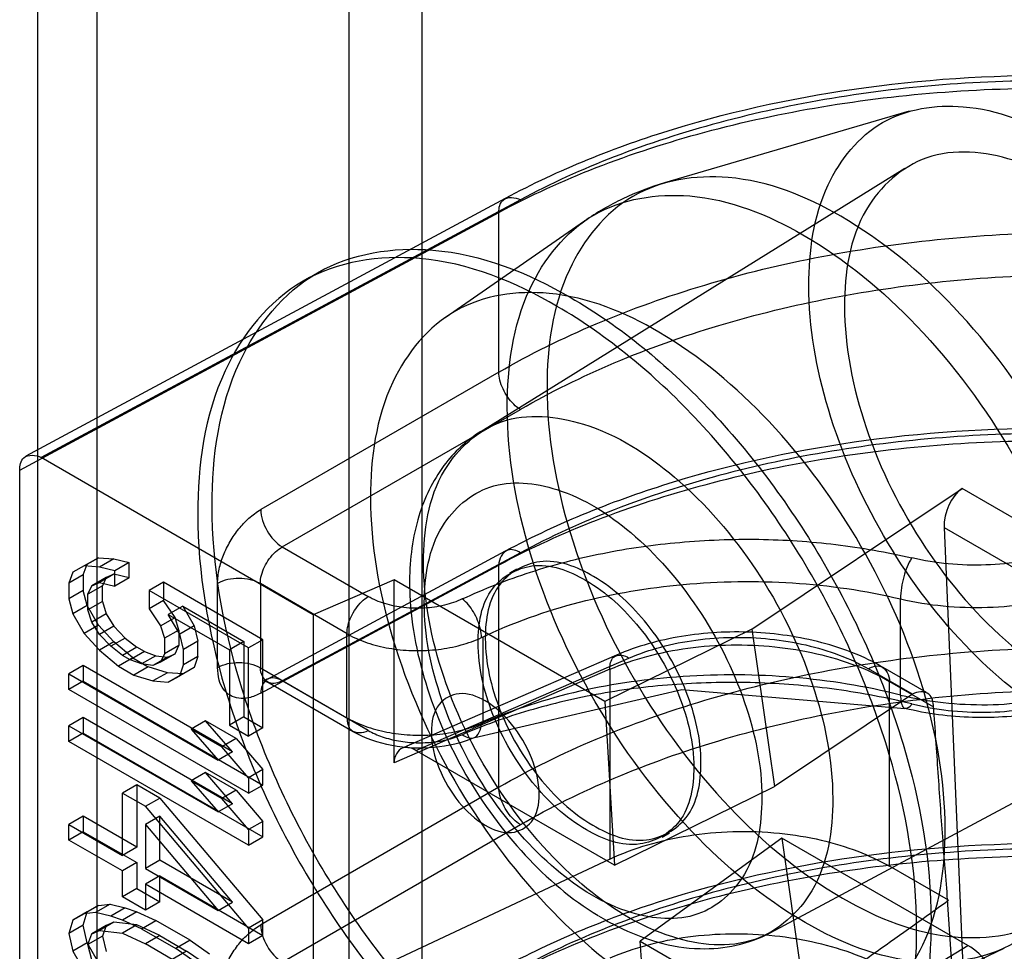
# Model space of a CAD drawing. Units: millimetres. Extents: x 104 to 806, y 189 to 1081.
# Drawn here: x 118 to 128, y 488 to 497 of the extents above; entities that cross this region are included whole.
import ezdxf

# ---------------------------------------------------------------- set-up
doc = ezdxf.new("R2010")
doc.units = ezdxf.units.MM
doc.header["$LTSCALE"] = 82.575141
doc.layers.get('0').update_dxf_attribs({"linetype": 'CONTINUOUS'})

msp = doc.modelspace()

# ---------------------------------------------------------------- linework, layer by layer
at = {"color": 7, "linetype": 'CONTINUOUS'}
for p, q in [((118.9633, 439.2597), (118.9633, 929.1612)), ((118.3775, 926.5484), (118.3775, 440.2396)), ((121.4431, 443.15), (121.4431, 899.036)), ((122.158, 898.4796), (122.158, 442.5936)), ((126.9493, 496.2096), (124.5431, 495.5056)), ((122.7378, 493.0614), (126.9094, 495.6516)), ((118.267, 492.8211), (122.9807, 495.3558)), ((123.1265, 495.3386), (118.4144, 492.8048)), ((118.2023, 492.6823), (122.9144, 495.2161)), ((122.9144, 493.6461), (122.9144, 495.2161)), ((122.3884, 494.1841), (123.7585, 495.1318)), ((120.9888, 494.5397), (121.1302, 494.6214)), ((122.9144, 493.646), (120.5727, 492.2941)), ((120.7848, 491.9267), (123.1265, 493.2787)), ((121.0901, 491.26), (118.4144, 492.8048)), ((118.2023, 483.3741), (118.2023, 492.6823)), ((125.4048, 491.1191), (127.4723, 492.5013)), ((129.4405, 491.365), (127.4723, 492.5013)), ((127.2935, 492.1191), (127.64, 484.0479)), ((127.2935, 492.1191), (129.2248, 491.0041)), ((120.639, 490.6277), (122.9807, 491.8869)), ((120.7848, 491.9267), (121.6299, 491.4388)), ((123.1265, 491.8697), (120.7848, 490.6105)), ((118.9778, 491.8212), (118.8364, 491.7395)), ((118.865, 491.7588), (118.9778, 491.8212)), ((118.9778, 491.8212), (119.1283, 491.8109)), ((119.1283, 491.8109), (118.9868, 491.7292)), ((119.1283, 491.8109), (119.2787, 491.775)), ((119.2787, 491.775), (119.1373, 491.6934)), ((119.2787, 491.622), (119.2787, 491.775)), ((118.7235, 491.6771), (118.6859, 491.5712)), ((118.865, 491.7588), (118.7235, 491.6771)), ((118.8364, 491.7395), (118.7235, 491.6771)), ((118.8274, 491.6529), (118.865, 491.7588)), ((118.9868, 491.7292), (118.8364, 491.7395)), ((119.1373, 491.6934), (118.9868, 491.7292)), ((119.1373, 491.5403), (119.1373, 491.6934)), ((120.5727, 490.4881), (122.9144, 491.7473)), ((122.9144, 489.5635), (122.9144, 491.7472)), ((123.0217, 491.672), (123.0924, 491.7128)), ((118.8274, 491.6529), (118.6859, 491.5712)), ((118.6859, 491.5712), (118.6859, 491.4181)), ((118.8274, 491.6529), (118.8274, 491.4998)), ((119.053, 491.6247), (118.9116, 491.543)), ((118.9116, 491.543), (118.9868, 491.5761)), ((119.1283, 491.6578), (118.9868, 491.5761)), ((118.9868, 491.5761), (119.1373, 491.5403)), ((119.053, 491.6247), (119.0154, 491.5443)), ((119.1283, 491.6578), (119.053, 491.6247)), ((119.2787, 491.622), (119.1283, 491.6578)), ((119.2787, 491.622), (119.1373, 491.5403)), ((119.6172, 491.5796), (119.4758, 491.498)), ((119.6172, 491.5796), (119.6172, 491.401)), ((120.5951, 491.015), (119.6172, 491.5796)), ((120.1485, 490.7414), (120.1485, 491.5678)), ((121.884, 491.6038), (121.0901, 491.26)), ((121.884, 489.8048), (121.884, 491.6038)), ((123.9582, 490.4064), (121.884, 491.6038)), ((118.8274, 491.4998), (118.6859, 491.4181)), ((118.865, 491.3505), (118.8274, 491.4998)), ((119.0154, 491.5443), (118.874, 491.4627)), ((118.874, 491.4627), (118.9116, 491.543)), ((119.0154, 491.3912), (119.0154, 491.5443)), ((119.4758, 491.498), (119.4758, 491.3194)), ((120.4537, 490.9334), (119.4758, 491.498)), ((120.5691, 491.5657), (120.5691, 490.7393)), ((121.4215, 491.0735), (120.5691, 491.5657)), ((118.6859, 491.4181), (118.7235, 491.2689)), ((118.874, 491.3096), (118.874, 491.4627)), ((119.0154, 491.3912), (118.874, 491.3096)), ((119.0154, 491.3912), (119.053, 491.2674)), ((119.6172, 491.401), (119.4758, 491.3194)), ((119.73, 491.2338), (119.6172, 491.401)), ((126.8658, 490.4709), (126.8658, 491.4162)), ((118.865, 491.3505), (118.7235, 491.2689)), ((118.9778, 491.1578), (118.865, 491.3505)), ((118.9116, 491.1858), (118.874, 491.3096)), ((119.4758, 491.3194), (119.5886, 491.1521)), ((119.8053, 491.3435), (119.6639, 491.2618)), ((119.8053, 491.3435), (119.9181, 491.1507)), ((119.8053, 491.3435), (120.4071, 490.996)), ((118.7235, 491.2689), (118.8364, 491.0761)), ((119.053, 491.2674), (118.9116, 491.1858)), ((118.9868, 491.0658), (118.9116, 491.1858)), ((119.053, 491.2674), (119.1283, 491.1475)), ((119.5886, 491.1521), (119.73, 491.2338)), ((119.7767, 491.0691), (119.6639, 491.2618)), ((119.6639, 491.2618), (120.2656, 490.9144)), ((119.7677, 491.11), (119.73, 491.2338)), ((121.0901, 491.26), (121.0901, 481.462)), ((118.9778, 491.1578), (118.8364, 491.0761)), ((119.1283, 490.9944), (118.9778, 491.1578)), ((119.1283, 491.1475), (118.9868, 491.0658)), ((119.1283, 491.1475), (119.2411, 491.0313)), ((119.5886, 491.1521), (119.6262, 491.0284)), ((119.7677, 491.11), (119.6262, 491.0284)), ((119.7677, 491.11), (119.7677, 490.9569)), ((119.9181, 491.1507), (119.7767, 491.0691)), ((119.9181, 491.1507), (119.9557, 491.0014)), ((125.4048, 491.1191), (123.9582, 490.4064)), ((125.4048, 491.1191), (125.6257, 489.5708)), ((118.8364, 491.0761), (118.9868, 490.9127)), ((119.0997, 490.9496), (118.9868, 491.0658)), ((119.1283, 490.9944), (118.9868, 490.9127)), ((119.2411, 491.0313), (119.0997, 490.9496)), ((119.3163, 490.8348), (119.1283, 490.9944)), ((119.2411, 491.0313), (119.3539, 490.9406)), ((119.6262, 491.0284), (119.6262, 490.8753)), ((119.8143, 490.9198), (119.7767, 491.0691)), ((119.9557, 491.0014), (119.8143, 490.9198)), ((119.9557, 490.8483), (119.9557, 491.0014)), ((120.4071, 490.996), (120.2656, 490.9144)), ((120.4071, 490.996), (120.4071, 490.2561)), ((120.5951, 491.015), (120.4537, 490.9334)), ((120.5951, 490.1475), (120.5951, 491.015)), ((121.4214, 490.2472), (121.4214, 491.0735)), ((122.7442, 491.0355), (122.756, 491.0411)), ((122.756, 491.0411), (122.7596, 491.0428)), ((122.7598, 490.1984), (122.7598, 491.0427)), ((118.9868, 490.9127), (119.1749, 490.7531)), ((119.2125, 490.859), (119.0997, 490.9496)), ((119.3539, 490.9406), (119.2125, 490.859)), ((119.4291, 490.8972), (119.2877, 490.8155)), ((119.4291, 490.8972), (119.3539, 490.9406)), ((119.4291, 490.8972), (119.542, 490.8576)), ((119.7677, 490.9569), (119.6262, 490.8753)), ((119.73, 490.8766), (119.7677, 490.9569)), ((119.8143, 490.7667), (119.8143, 490.9198)), ((120.2656, 490.9144), (120.2656, 490.1744)), ((120.4537, 490.0658), (120.4537, 490.9334)), ((119.3163, 490.8348), (119.1749, 490.7531)), ((119.2877, 490.8155), (119.2125, 490.859)), ((119.4006, 490.7759), (119.2877, 490.8155)), ((119.3163, 490.8348), (119.4668, 490.7479)), ((119.542, 490.8576), (119.4006, 490.7759)), ((119.6548, 490.8435), (119.5134, 490.7618)), ((119.5886, 490.7949), (119.5134, 490.7618)), ((119.542, 490.8576), (119.6548, 490.8435)), ((119.73, 490.8766), (119.5886, 490.7949)), ((119.6262, 490.8753), (119.5886, 490.7949)), ((119.6548, 490.8435), (119.73, 490.8766)), ((119.9557, 490.8483), (119.8143, 490.7667)), ((119.9557, 490.8483), (119.9181, 490.7425)), ((124.072, 490.8629), (121.9562, 489.9465)), ((122.0973, 489.9261), (124.195, 490.8346)), ((118.8274, 490.7598), (118.6859, 490.6782)), ((118.8274, 490.7598), (118.8274, 490.6067)), ((120.2942, 489.913), (118.8274, 490.7598)), ((119.1749, 490.7531), (119.3253, 490.6663)), ((119.4668, 490.7479), (119.3253, 490.6663)), ((119.5134, 490.7618), (119.4006, 490.7759)), ((119.6548, 490.6904), (119.4668, 490.7479)), ((119.7767, 490.6608), (119.8143, 490.7667)), ((119.9181, 490.7425), (119.7767, 490.6608)), ((119.9181, 490.7425), (119.8053, 490.68)), ((120.5691, 490.7393), (121.4214, 490.2472)), ((124.0066, 490.724), (121.884, 489.8047)), ((124.0066, 490.724), (124.0066, 488.8577)), ((126.9837, 490.4786), (126.5495, 490.7292)), ((127.1219, 490.496), (126.6958, 490.742)), ((118.6859, 490.5251), (118.6859, 490.6782)), ((118.6859, 490.6782), (120.1528, 489.8313)), ((118.8274, 490.6067), (118.6859, 490.5251)), ((118.8274, 490.6067), (120.5951, 489.5861)), ((119.3253, 490.6663), (119.5134, 490.6087)), ((119.6548, 490.6904), (119.5134, 490.6087)), ((119.5134, 490.6087), (119.6639, 490.5984)), ((119.8053, 490.68), (119.6548, 490.6904)), ((119.8053, 490.68), (119.6639, 490.5984)), ((119.6639, 490.5984), (119.7767, 490.6608)), ((121.4836, 490.1099), (120.6334, 490.6007)), ((121.6299, 490.1226), (120.7848, 490.6105)), ((126.7579, 488.7866), (126.7579, 490.6047)), ((126.7579, 490.6047), (127.191, 490.3546)), ((120.4537, 489.5045), (118.6859, 490.5251)), ((123.9582, 490.4064), (124.0541, 488.7964)), ((125.583, 488.1333), (129.912, 490.4509)), ((126.9837, 490.4786), (125.6257, 489.5708)), ((118.8274, 490.2495), (118.6859, 490.1679)), ((118.8274, 490.2495), (118.8274, 490.0964)), ((120.2942, 489.4026), (118.8274, 490.2495)), ((120.0309, 490.2181), (119.8895, 490.1364)), ((120.2942, 489.913), (120.0309, 490.2181)), ((120.3318, 490.0443), (120.0309, 490.2181)), ((120.4071, 490.2561), (120.2656, 490.1744)), ((120.4071, 490.2561), (120.5951, 490.1475)), ((118.6859, 490.0148), (118.6859, 490.1679)), ((118.6859, 490.1679), (120.1528, 489.321)), ((119.8895, 490.1364), (120.1528, 489.8313)), ((119.8895, 490.1364), (120.1904, 489.9627)), ((120.2656, 490.1744), (120.4537, 490.0658)), ((120.5951, 490.1475), (120.4537, 490.0658)), ((118.8274, 490.0964), (118.6859, 490.0148)), ((118.8274, 490.0964), (120.5951, 489.0758)), ((120.3318, 490.0443), (120.1904, 489.9627)), ((120.3318, 490.0443), (120.5951, 489.7392)), ((120.4537, 488.9942), (118.6859, 490.0148)), ((120.4537, 489.6576), (120.1904, 489.9627)), ((124.0541, 488.7964), (122.0973, 489.9261)), ((120.2942, 489.913), (120.1528, 489.8313)), ((120.5951, 489.7392), (120.4537, 489.6576)), ((120.5951, 489.5861), (120.5951, 489.7392)), ((120.0309, 489.7077), (119.8895, 489.6261)), ((120.2942, 489.4026), (120.0309, 489.7077)), ((120.3318, 489.534), (120.0309, 489.7077)), ((120.4537, 489.6576), (120.4537, 489.5045)), ((119.3539, 489.5883), (119.2125, 489.5066)), ((119.3539, 489.5883), (119.3539, 488.9759)), ((119.5796, 489.458), (119.3539, 489.5883)), ((119.8895, 489.6261), (120.1528, 489.321)), ((119.8895, 489.6261), (120.1904, 489.4524)), ((120.3318, 489.534), (120.1904, 489.4524)), ((120.3318, 489.534), (120.5951, 489.2289)), ((120.4537, 489.5045), (120.5951, 489.5861)), ((122.9144, 489.5635), (120.5727, 488.2116)), ((124.0541, 488.7964), (125.6257, 489.5708)), ((119.2125, 488.8943), (119.2125, 489.5066)), ((119.2125, 489.5066), (119.4382, 489.3764)), ((119.4382, 489.3764), (119.5796, 489.458)), ((119.5796, 489.458), (120.5951, 488.2593)), ((120.4537, 489.1473), (120.1904, 489.4524)), ((120.4537, 488.1777), (119.4382, 489.3764)), ((120.2942, 489.4026), (120.1528, 489.321)), ((118.8274, 489.2799), (118.6859, 489.1983)), ((118.8274, 489.2799), (118.8274, 489.1268)), ((119.3539, 488.9759), (118.8274, 489.2799)), ((119.5796, 489.2794), (119.4382, 489.1977)), ((120.2942, 488.433), (119.5796, 489.2794)), ((119.5796, 488.8456), (119.5796, 489.2794)), ((118.6859, 489.0452), (118.6859, 489.1983)), ((118.6859, 489.1983), (119.2125, 488.8943)), ((119.4382, 489.1977), (120.1528, 488.3514)), ((119.4382, 489.1977), (119.4382, 488.764)), ((120.5951, 489.2289), (120.4537, 489.1473)), ((120.4537, 489.1473), (120.4537, 488.9942)), ((120.5951, 489.0758), (120.5951, 489.2289)), ((120.7848, 487.8442), (123.1265, 489.1962)), ((118.8274, 489.1268), (118.6859, 489.0452)), ((118.8274, 489.1268), (119.3539, 488.8228)), ((120.4537, 488.9942), (120.5951, 489.0758)), ((125.698, 489.0642), (124.3043, 488.0512)), ((124.5217, 489.0739), (124.5924, 489.1147)), ((125.698, 489.0642), (125.9272, 487.458)), ((127.5284, 488.0075), (125.698, 489.0642)), ((119.2125, 488.7412), (118.6859, 489.0452)), ((119.3539, 488.9759), (119.2125, 488.8943)), ((124.0066, 488.8577), (121.884, 487.8622)), ((119.3539, 488.8228), (119.2125, 488.7412)), ((119.3539, 488.8228), (119.3539, 488.5677)), ((119.5796, 488.8456), (119.4382, 488.764)), ((119.4382, 488.764), (120.1528, 488.3514)), ((120.2942, 488.433), (119.5796, 488.8456)), ((127.3372, 488.4527), (126.758, 488.7866)), ((119.2125, 488.486), (119.2125, 488.7412)), ((119.5796, 488.6925), (119.4382, 488.6109)), ((119.5796, 488.4374), (119.5796, 488.6925)), ((119.5796, 488.6925), (120.5951, 488.1062)), ((119.3539, 488.5677), (119.2125, 488.486)), ((119.3539, 488.5677), (119.5796, 488.4374)), ((119.4382, 488.6109), (119.4382, 488.3557)), ((120.4537, 488.0246), (119.4382, 488.6109)), ((119.4382, 488.3557), (119.2125, 488.486)), ((118.9778, 488.4021), (118.8364, 488.3204)), ((118.865, 488.3396), (118.9778, 488.4021)), ((119.0906, 488.4135), (118.9492, 488.3318)), ((118.9778, 488.4021), (119.0906, 488.4135)), ((119.0906, 488.4135), (119.2411, 488.3777)), ((119.2411, 488.3777), (119.0997, 488.296)), ((119.2411, 488.3777), (119.3539, 488.338)), ((119.5796, 488.4374), (119.4382, 488.3557)), ((120.1528, 488.3514), (120.2942, 488.433)), ((127.3236, 488.4596), (127.3982, 487.3889)), ((118.865, 488.3396), (118.7235, 488.258)), ((118.8364, 488.3204), (118.7235, 488.258)), ((118.8274, 488.2083), (118.865, 488.3396)), ((118.9492, 488.3318), (118.8364, 488.3204)), ((119.0997, 488.296), (118.9492, 488.3318)), ((119.2125, 488.2564), (119.0997, 488.296)), ((119.3539, 488.338), (119.2125, 488.2564)), ((119.3539, 488.338), (119.542, 488.255)), ((118.7235, 488.258), (118.6859, 488.1266)), ((118.8274, 488.2083), (118.6859, 488.1266)), ((118.865, 488.0335), (118.8274, 488.2083)), ((119.053, 488.2056), (118.9116, 488.1239)), ((119.1283, 488.2387), (118.9868, 488.157)), ((119.053, 488.2056), (119.0154, 488.0997)), ((119.1283, 488.2387), (119.053, 488.2056)), ((119.3539, 488.2104), (119.1283, 488.2387)), ((119.4006, 488.1733), (119.2125, 488.2564)), ((119.3539, 488.2104), (119.2125, 488.1288)), ((119.5796, 488.1057), (119.3539, 488.2104)), ((119.4006, 488.1733), (119.542, 488.255)), ((119.8805, 488.0595), (119.542, 488.255)), ((120.5951, 488.2593), (120.4537, 488.1777)), ((120.5951, 488.1062), (120.5951, 488.2593)), ((118.6859, 488.1266), (118.7235, 487.9518)), ((118.874, 488.018), (118.9116, 488.1239)), ((119.0154, 488.0997), (118.874, 488.018)), ((118.9116, 488.1239), (118.9868, 488.157)), ((118.9868, 488.157), (119.2125, 488.1288)), ((119.0154, 488.0997), (119.053, 487.9504)), ((119.2125, 488.1288), (119.4382, 488.024)), ((119.4006, 488.1733), (119.7391, 487.9779)), ((119.5796, 488.1057), (119.4382, 488.024)), ((119.5796, 488.1057), (119.8429, 487.9537)), ((120.4537, 488.1777), (120.4537, 488.0246)), ((120.5951, 488.1062), (120.4537, 488.0246)), ((118.865, 488.0335), (118.7235, 487.9518)), ((118.9778, 487.8407), (118.865, 488.0335)), ((118.9116, 487.8688), (118.874, 488.018)), ((119.7015, 487.872), (119.4382, 488.024)), ((119.8805, 488.0595), (119.7391, 487.9779)), ((119.8805, 488.0595), (120.0686, 487.9254)), ((124.419, 486.3987), (124.3043, 488.0512)), ((124.3043, 488.0512), (125.9901, 487.0779)), ((125.9901, 487.0779), (127.5284, 488.0075)), ((118.7235, 487.9518), (118.8364, 487.7591)), ((119.8429, 487.9537), (119.7015, 487.872)), ((119.9271, 487.8438), (119.7391, 487.9779)), ((120.0686, 487.7979), (119.8429, 487.9537)), ((126.3807, 487.2694), (127.8864, 487.982))]:
    msp.add_line(p, q, dxfattribs=at)
for points in [[(121.4214, 491.0735), (121.4319, 491.0676), (121.4426, 491.0617), (121.4534, 491.0559)], [(120.6388, 490.6276), (120.6026, 490.6127), (120.6024, 490.6114), (120.6334, 490.6007)], [(122.6798, 490.0532), (124.7153, 490.525), (126.9095, 490.3395)], [(121.4214, 490.2472), (121.4329, 490.2407), (121.4445, 490.2343), (121.4564, 490.228)]]:
    msp.add_lwpolyline(points, dxfattribs=at)
for centre, radius, start, end in [((125.3088, 492.8858), 2.7294, 106.29286, 115.50407), ((125.3021, 492.9005), 2.7132, 115.50932, 124.67409), ((124.8272, 491.5751), 2.79, 179.57862, 181.44607)]:
    msp.add_arc(centre, radius, start, end, dxfattribs=at)
for centre, major_axis, ratio, start_param, end_param in [((127.4868, 492.2437), (0.1107, 0.2812), 0.565048, 0.683599, 2.236942), ((127.5594, 487.6179), (-0.2806, 0.4144), 0.524584, -1.451934, -0.823893)]:
    msp.add_ellipse(centre, major_axis=major_axis, ratio=ratio, start_param=start_param, end_param=end_param, dxfattribs=at)
for points, knots in [([(122.9807, 495.3557), (123.5055, 495.638), (124.668, 496.1018), (126.5493, 496.4975), (128.5457, 496.6113), (130.5371, 496.4371), (132.4041, 495.985), (133.5509, 495.4868), (134.0664, 495.1892)], [0, 0, 0, 0, 0.15561, 0.324394, 0.50019, 0.675932, 0.844561, 1, 1, 1, 1]), ([(133.9201, 495.1765), (133.6267, 495.3458), (132.9965, 495.6544), (131.9792, 496.0164), (130.8804, 496.2861), (129.7259, 496.4576), (128.5425, 496.5271), (127.3574, 496.4932), (126.1983, 496.3564), (125.0919, 496.1198), (124.0641, 495.7886), (123.4249, 495.4991), (123.1265, 495.3386)], [0, 0, 0, 0, 0.090821, 0.187535, 0.288953, 0.393637, 0.499992, 0.606347, 0.711032, 0.812454, 0.909172, 1, 1, 1, 1]), ([(122.9144, 495.2161), (123.2235, 495.3826), (123.8863, 495.6834), (124.9529, 496.0282), (126.1027, 496.275), (127.3085, 496.4181), (128.5419, 496.454), (129.7736, 496.3819), (130.9745, 496.2036), (132.1161, 495.9231), (133.1715, 495.5473), (133.8246, 495.2273), (134.1285, 495.0518)], [0, 0, 0, 0, 0.090593, 0.187226, 0.288699, 0.393538, 0.500097, 0.606649, 0.711464, 0.812896, 0.909475, 1, 1, 1, 1]), ([(125.9637, 494.4962), (125.9637, 494.832), (126.0456, 495.4537), (126.635, 496.1894), (127.564, 496.3317), (128.523, 495.9423), (129.4425, 495.1758), (130.2224, 494.1167), (130.7582, 492.9119), (130.9134, 492.0489), (130.9134, 491.6385)], [0, 0, 0, 0, 0.114864, 0.207597, 0.299914, 0.41387, 0.552145, 0.705067, 0.859646, 1, 1, 1, 1]), ([(130.5621, 491.8413), (130.5621, 492.2447), (130.3895, 493.0884), (129.8178, 494.235), (129.0041, 495.1799), (128.0896, 495.7736), (127.1107, 495.8755), (126.3988, 495.2322), (126.315, 494.6182), (126.315, 494.2933)], [0, 0, 0, 0, 0.161103, 0.336969, 0.507444, 0.652874, 0.766146, 0.870258, 1, 1, 1, 1]), ([(129.1859, 490.1518), (129.1859, 490.634), (129.0039, 491.6427), (128.3772, 493.0529), (127.4659, 494.2921), (126.3885, 495.191), (125.2639, 495.6491), (124.1711, 495.4815), (123.4837, 494.6157), (123.3886, 493.8895), (123.3886, 493.4988)], [0, 0, 0, 0, 0.140812, 0.294306, 0.447611, 0.585892, 0.699796, 0.792791, 0.88589, 1, 1, 1, 1]), ([(122.9144, 495.2161), (122.915, 495.2589), (122.9379, 495.3782), (123.0778, 495.3677), (123.1265, 495.3386)], [0, 0, 0, 0, 0.430231, 1, 1, 1, 1]), ([(122.9977, 493.3002), (122.9977, 493.6939), (123.0934, 494.4252), (123.7848, 495.2977), (124.8846, 495.4684), (126.0172, 495.009), (127.1028, 494.1055), (128.022, 492.8588), (128.6568, 491.4358), (128.842, 490.4158), (128.842, 489.9261)], [0, 0, 0, 0, 0.114011, 0.207038, 0.299909, 0.413613, 0.551664, 0.704775, 0.858167, 1, 1, 1, 1]), ([(122.9144, 493.6461), (123.2227, 493.8239), (123.884, 494.1474), (124.9506, 494.5254), (126.1006, 494.8036), (127.3066, 494.9756), (128.5403, 495.0372), (129.7724, 494.9871), (130.9737, 494.8264), (132.1159, 494.5588), (133.1719, 494.1907), (133.8249, 493.8726), (134.1285, 493.6974)], [0, 0, 0, 0, 0.091622, 0.188937, 0.29077, 0.395685, 0.502086, 0.608303, 0.712671, 0.813622, 0.909767, 1, 1, 1, 1]), ([(120.0947, 492.3325), (120.0947, 492.8123), (120.2117, 493.7004), (121.0538, 494.7514), (122.3809, 494.9547), (123.7509, 494.3984), (125.0644, 493.3034), (126.1787, 491.7904), (126.944, 490.0692), (127.1658, 488.8363), (127.1658, 488.2501)], [0, 0, 0, 0, 0.114864, 0.207597, 0.299914, 0.41387, 0.552145, 0.705067, 0.859646, 1, 1, 1, 1]), ([(127.0244, 488.1684), (127.0244, 488.748), (126.8069, 489.9705), (126.0497, 491.6873), (124.9392, 493.2051), (123.6237, 494.3081), (122.2495, 494.8727), (120.9121, 494.6725), (120.0695, 493.6156), (119.9533, 492.7283), (119.9533, 492.2508)], [0, 0, 0, 0, 0.138747, 0.292445, 0.446143, 0.584889, 0.699199, 0.792444, 0.885688, 1, 1, 1, 1]), ([(123.1262, 493.2785), (123.424, 493.4504), (124.0618, 493.7629), (125.0899, 494.1274), (126.1966, 494.3954), (127.3561, 494.5609), (128.5414, 494.6205), (129.7252, 494.5728), (130.8801, 494.419), (131.9793, 494.1621), (132.9971, 493.8079), (133.627, 493.5013), (133.9201, 493.3322)], [0, 0, 0, 0, 0.091944, 0.189381, 0.291183, 0.395951, 0.502141, 0.608143, 0.712354, 0.813257, 0.909503, 1, 1, 1, 1]), ([(130.9134, 491.6385), (130.9134, 491.3026), (130.8315, 490.6809), (130.2421, 489.9453), (129.3131, 489.8029), (128.3541, 490.1924), (127.4346, 490.9588), (126.6546, 492.0179), (126.1189, 493.2228), (125.9637, 494.0858), (125.9637, 494.4962)], [0, 0, 0, 0, 0.114864, 0.207597, 0.299914, 0.41387, 0.552145, 0.705067, 0.859646, 1, 1, 1, 1]), ([(127.3048, 489.1496), (127.3048, 489.6155), (127.13, 490.593), (126.5258, 491.9607), (125.6435, 493.1687), (124.5973, 494.0503), (123.5015, 494.5053), (122.4315, 494.3556), (121.7468, 493.513), (121.6527, 492.7981), (121.6527, 492.4128)], [0, 0, 0, 0, 0.139572, 0.292522, 0.44482, 0.583634, 0.698027, 0.791054, 0.884598, 1, 1, 1, 1]), ([(126.315, 494.2933), (126.315, 493.89), (126.4876, 493.0462), (127.0593, 491.8996), (127.8729, 490.9548), (128.7875, 490.3611), (129.7663, 490.2592), (130.4783, 490.9024), (130.5621, 491.5165), (130.5621, 491.8413)], [0, 0, 0, 0, 0.161103, 0.336969, 0.507444, 0.652874, 0.766146, 0.870258, 1, 1, 1, 1]), ([(123.1265, 493.2787), (123.103, 493.2927), (123.0577, 493.3291), (123.0005, 493.3976), (122.9544, 493.4775), (122.9237, 493.5613), (122.9148, 493.6187), (122.9144, 493.646)], [0, 0, 0, 0, 0.186532, 0.393109, 0.606855, 0.813454, 1, 1, 1, 1]), ([(123.3886, 493.4988), (123.3886, 493.0165), (123.5705, 492.0079), (124.1973, 490.5976), (125.1086, 489.3584), (126.186, 488.4596), (127.3105, 488.0015), (128.4033, 488.1691), (129.0908, 489.0349), (129.1859, 489.761), (129.1859, 490.1518)], [0, 0, 0, 0, 0.140812, 0.294306, 0.447611, 0.585892, 0.699796, 0.792791, 0.88589, 1, 1, 1, 1]), ([(122.1745, 491.7743), (122.1745, 492.0835), (122.2545, 492.6662), (122.9307, 493.2736), (123.8566, 493.1766), (124.7239, 492.6134), (125.4963, 491.7157), (126.0369, 490.6284), (126.1989, 489.8299), (126.1989, 489.4508)], [0, 0, 0, 0, 0.130349, 0.233931, 0.347328, 0.492525, 0.663519, 0.840202, 1, 1, 1, 1]), ([(128.842, 489.9261), (128.842, 489.5322), (128.7462, 488.8002), (128.0531, 487.9273), (126.9515, 487.7583), (125.8178, 488.2201), (124.7317, 489.1263), (123.813, 490.3756), (123.1811, 491.7973), (122.9977, 492.8141), (122.9977, 493.3002)], [0, 0, 0, 0, 0.11411, 0.207209, 0.300204, 0.414108, 0.552389, 0.705694, 0.859188, 1, 1, 1, 1]), ([(122.7378, 493.0614), (122.5978, 492.9745), (122.3355, 492.7292), (122.0892, 492.211), (122.0388, 491.8094), (122.0372, 491.5957)], [0, 0, 0, 0, 0.292552, 0.620288, 1, 1, 1, 1]), ([(122.9807, 491.8869), (123.5055, 492.1691), (124.668, 492.6329), (126.5493, 493.0287), (128.5457, 493.1424), (130.5371, 492.9682), (132.4041, 492.5161), (133.5509, 492.0179), (134.0664, 491.7203)], [0, 0, 0, 0, 0.15561, 0.324394, 0.50019, 0.675932, 0.844561, 1, 1, 1, 1]), ([(133.9201, 491.7076), (133.6267, 491.8769), (132.9965, 492.1855), (131.9792, 492.5475), (130.8804, 492.8172), (129.7259, 492.9887), (128.5425, 493.0582), (127.3574, 493.0243), (126.1983, 492.8875), (125.0919, 492.6509), (124.0641, 492.3197), (123.4249, 492.0302), (123.1265, 491.8697)], [0, 0, 0, 0, 0.090821, 0.187535, 0.288953, 0.393637, 0.499992, 0.606347, 0.711032, 0.812454, 0.909172, 1, 1, 1, 1]), ([(134.1285, 491.583), (133.8246, 491.7584), (133.1713, 492.0785), (132.1158, 492.4544), (130.974, 492.7348), (129.7731, 492.9131), (128.5414, 492.9851), (127.308, 492.9492), (126.1022, 492.8061), (124.9525, 492.5592), (123.8861, 492.2144), (123.2235, 491.9137), (122.9144, 491.7472)], [0, 0, 0, 0, 0.090541, 0.187134, 0.288578, 0.393399, 0.499953, 0.606511, 0.711342, 0.812803, 0.909423, 1, 1, 1, 1]), ([(118.2023, 492.6823), (118.2023, 492.7248), (118.225, 492.8445), (118.3649, 492.8334), (118.4144, 492.8048)], [0, 0, 0, 0, 0.426231, 1, 1, 1, 1]), ([(122.182, 491.3806), (122.1839, 491.6367), (122.2541, 492.1184), (122.8187, 492.6093), (123.5725, 492.5242), (124.279, 492.0674), (124.9132, 491.3359), (125.3625, 490.4397), (125.5036, 489.775), (125.5012, 489.4561)], [0, 0, 0, 0, 0.131157, 0.234721, 0.347351, 0.490564, 0.659644, 0.836707, 1, 1, 1, 1]), ([(121.6527, 492.4128), (121.6527, 491.9468), (121.8275, 490.9694), (122.4318, 489.6016), (123.314, 488.3936), (124.3602, 487.512), (125.456, 487.057), (126.526, 487.2067), (127.2107, 488.0493), (127.3048, 488.7643), (127.3048, 489.1496)], [0, 0, 0, 0, 0.139572, 0.292522, 0.44482, 0.583634, 0.698027, 0.791054, 0.884598, 1, 1, 1, 1]), ([(119.9533, 492.2508), (119.9533, 491.6713), (120.1707, 490.4488), (120.928, 488.7319), (122.0384, 487.2141), (123.354, 486.1111), (124.7281, 485.5465), (126.0655, 485.7467), (126.9081, 486.8036), (127.0244, 487.6909), (127.0244, 488.1684)], [0, 0, 0, 0, 0.138747, 0.292445, 0.446143, 0.584889, 0.699199, 0.792444, 0.885688, 1, 1, 1, 1]), ([(127.1658, 488.2501), (127.1658, 487.7703), (127.0488, 486.8821), (126.2067, 485.8312), (124.8796, 485.6279), (123.5095, 486.1842), (122.196, 487.2791), (121.0818, 488.7921), (120.3164, 490.5133), (120.0947, 491.7462), (120.0947, 492.3325)], [0, 0, 0, 0, 0.114864, 0.207597, 0.299914, 0.41387, 0.552145, 0.705067, 0.859646, 1, 1, 1, 1]), ([(120.1485, 491.5678), (120.1498, 491.6153), (120.1606, 491.7104), (120.204, 491.8495), (120.2702, 491.9819), (120.3532, 492.1048), (120.4537, 492.2118), (120.5316, 492.2689), (120.5727, 492.2941)], [0, 0, 0, 0, 0.163499, 0.326405, 0.49815, 0.670288, 0.834417, 1, 1, 1, 1]), ([(120.5727, 492.2941), (120.5738, 492.2215), (120.6246, 492.0791), (120.7225, 491.9639), (120.7848, 491.9267)], [0, 0, 0, 0, 0.500001, 1, 1, 1, 1]), ([(122.5558, 491.4149), (122.774, 491.5164), (123.2266, 491.6941), (123.9446, 491.88), (124.697, 491.9851), (125.4651, 492.0152), (126.2307, 491.9639), (126.731, 491.8758), (126.9781, 491.8187)], [0, 0, 0, 0, 0.159819, 0.32199, 0.49137, 0.663377, 0.831583, 1, 1, 1, 1]), ([(128.7287, 491.9922), (128.6293, 491.9422), (128.4143, 491.8574), (128.0697, 491.7769), (127.7053, 491.7413), (127.3375, 491.7521), (127.0955, 491.791), (126.9781, 491.8187)], [0, 0, 0, 0, 0.186362, 0.385133, 0.591017, 0.798005, 1, 1, 1, 1]), ([(120.5691, 491.5657), (120.5691, 491.622), (120.5945, 491.7095), (120.6547, 491.8106), (120.7138, 491.8779), (120.7606, 491.9132), (120.7848, 491.9267)], [0, 0, 0, 0, 0.387787, 0.601031, 0.809272, 1, 1, 1, 1]), ([(123.1265, 491.8697), (123.0904, 491.8912), (122.9754, 491.9318), (122.9152, 491.8049), (122.9144, 491.7473)], [0, 0, 0, 0, 0.421107, 1, 1, 1, 1]), ([(126.1989, 489.4508), (126.1989, 489.1415), (126.1189, 488.5589), (125.4427, 487.9515), (124.5168, 488.0484), (123.6495, 488.6116), (122.8771, 489.5094), (122.3365, 490.5967), (122.1745, 491.3951), (122.1745, 491.7743)], [0, 0, 0, 0, 0.130349, 0.233931, 0.347328, 0.492525, 0.663519, 0.840202, 1, 1, 1, 1]), ([(122.711, 490.9853), (122.711, 491.1695), (122.7655, 491.5338), (123.2716, 491.8212), (123.8433, 491.6035), (124.3382, 491.1392), (124.7134, 490.4975), (124.8323, 490.0004), (124.8323, 489.7606)], [0, 0, 0, 0, 0.147786, 0.26625, 0.412233, 0.600618, 0.807644, 1, 1, 1, 1]), ([(124.9031, 489.8014), (124.9031, 490.0398), (124.7857, 490.5332), (124.4141, 491.1732), (123.9218, 491.6389), (123.3501, 491.8627), (122.837, 491.5787), (122.7817, 491.2113), (122.7817, 491.0261)], [0, 0, 0, 0, 0.1912, 0.396397, 0.585358, 0.73196, 0.851505, 1, 1, 1, 1]), ([(126.9781, 491.8187), (126.9393, 491.7639), (126.89, 491.629), (126.8652, 491.4896), (126.8658, 491.4162)], [0, 0, 0, 0, 0.47818, 1, 1, 1, 1]), ([(120.5691, 491.5657), (120.507, 491.6015), (120.3594, 491.6305), (120.2117, 491.603), (120.1486, 491.5678)], [0, 0, 0, 0, 0.497907, 1, 1, 1, 1]), ([(122.7443, 491.0354), (123.3604, 491.3309), (124.7509, 491.6645), (126.1703, 491.5803), (126.8658, 491.4162)], [0, 0, 0, 0, 0.488797, 1, 1, 1, 1]), ([(126.8658, 491.4162), (127.0036, 491.3835), (127.2881, 491.3375), (127.7209, 491.324), (128.1501, 491.3652), (128.5556, 491.4592), (128.8084, 491.5583), (128.9252, 491.6167)], [0, 0, 0, 0, 0.201739, 0.408948, 0.615173, 0.814056, 1, 1, 1, 1]), ([(122.0379, 491.5122), (122.0451, 491.2004), (122.1647, 490.5615), (122.5614, 489.6706), (123.1346, 488.8839), (123.6265, 488.463), (123.8914, 488.3018)], [0, 0, 0, 0, 0.243943, 0.500995, 0.757442, 1, 1, 1, 1]), ([(121.4215, 491.0735), (121.4214, 491.1007), (121.4295, 491.1578), (121.4591, 491.2411), (121.5044, 491.3204), (121.5612, 491.3885), (121.6064, 491.4248), (121.6299, 491.4388)], [0, 0, 0, 0, 0.186683, 0.392504, 0.605435, 0.811999, 1, 1, 1, 1]), ([(122.5558, 491.4149), (122.4996, 491.3885), (122.3769, 491.3475), (122.1826, 491.3198), (121.9839, 491.3247), (121.7962, 491.3619), (121.6809, 491.4093), (121.6299, 491.4388)], [0, 0, 0, 0, 0.1947, 0.402436, 0.612851, 0.815158, 1, 1, 1, 1]), ([(125.5012, 489.4561), (125.4993, 489.2014), (125.436, 488.7228), (124.8841, 488.2241), (124.1269, 488.2955), (123.4151, 488.7513), (122.7759, 489.4846), (122.3224, 490.3859), (122.1796, 491.0568), (122.182, 491.3806)], [0, 0, 0, 0, 0.130025, 0.232807, 0.344333, 0.488965, 0.657564, 0.834727, 1, 1, 1, 1]), ([(122.7442, 491.0356), (122.7438, 491.063), (122.7357, 491.1207), (122.7085, 491.2059), (122.6563, 491.311), (122.6006, 491.3816), (122.5558, 491.4149)], [0, 0, 0, 0, 0.189551, 0.399354, 0.614682, 1, 1, 1, 1]), ([(126.6958, 490.742), (126.508, 490.8504), (126.084, 491.0132), (125.4061, 491.1106), (124.718, 491.0723), (124.2752, 490.9509), (124.0721, 490.8629)], [0, 0, 0, 0, 0.240518, 0.496694, 0.754547, 1, 1, 1, 1]), ([(121.4534, 491.0559), (121.5147, 491.0236), (121.6482, 490.9698), (121.8623, 490.9213), (122.0893, 490.9024), (122.3191, 490.9141), (122.5404, 490.9564), (122.6797, 491.0057), (122.7442, 491.0355)], [0, 0, 0, 0, 0.156275, 0.322495, 0.493421, 0.668488, 0.839723, 1, 1, 1, 1]), ([(122.7817, 491.0261), (122.7817, 490.7877), (122.8991, 490.2944), (123.2707, 489.6543), (123.763, 489.1886), (124.3347, 488.9648), (124.8478, 489.2488), (124.9031, 489.6163), (124.9031, 489.8014)], [0, 0, 0, 0, 0.1912, 0.396397, 0.585358, 0.73196, 0.851505, 1, 1, 1, 1]), ([(124.195, 490.8346), (124.2962, 490.8785), (124.5128, 490.9518), (124.8561, 491.0188), (125.2167, 491.0446), (125.58, 491.0285), (125.9317, 490.9711), (126.2576, 490.8745), (126.458, 490.7821), (126.5494, 490.7293)], [0, 0, 0, 0, 0.136238, 0.281035, 0.430775, 0.581456, 0.729014, 0.869623, 1, 1, 1, 1]), ([(124.8323, 489.7606), (124.8323, 489.5763), (124.7778, 489.2121), (124.2717, 488.9246), (123.7, 489.1423), (123.2051, 489.6066), (122.8299, 490.2483), (122.711, 490.7454), (122.711, 490.9853)], [0, 0, 0, 0, 0.147786, 0.26625, 0.412233, 0.600618, 0.807644, 1, 1, 1, 1]), ([(122.9144, 489.5635), (123.2227, 489.7413), (123.884, 490.0649), (124.9506, 490.4429), (126.1006, 490.7211), (127.3066, 490.8931), (128.5403, 490.9547), (129.7724, 490.9046), (130.9737, 490.7439), (132.1159, 490.4763), (133.1719, 490.1082), (133.8249, 489.7901), (134.1285, 489.6149)], [0, 0, 0, 0, 0.091622, 0.188937, 0.29077, 0.395685, 0.502086, 0.608303, 0.712671, 0.813622, 0.909767, 1, 1, 1, 1]), ([(124.0066, 490.724), (124.1244, 490.7753), (124.3768, 490.8615), (124.7777, 490.9407), (125.1998, 490.9719), (125.6256, 490.9536), (126.0373, 490.8867), (126.418, 490.7739), (126.6515, 490.6661), (126.7579, 490.6047)], [0, 0, 0, 0, 0.13573, 0.280534, 0.430638, 0.581793, 0.72966, 0.870184, 1, 1, 1, 1]), ([(124.0066, 490.724), (124.0073, 490.7656), (124.021, 490.8809), (124.1544, 490.8645), (124.195, 490.8346)], [0, 0, 0, 0, 0.452304, 1, 1, 1, 1]), ([(120.5727, 490.4881), (120.5356, 490.4694), (120.4661, 490.4405), (120.3597, 490.4312), (120.2694, 490.4627), (120.1991, 490.5273), (120.157, 490.6253), (120.1496, 490.7), (120.1485, 490.7414)], [0, 0, 0, 0, 0.198988, 0.356888, 0.50043, 0.643868, 0.801599, 1, 1, 1, 1]), ([(120.1486, 490.7414), (120.2117, 490.7766), (120.3594, 490.8042), (120.507, 490.7752), (120.5691, 490.7393)], [0, 0, 0, 0, 0.502095, 1, 1, 1, 1]), ([(120.7848, 490.6105), (120.7468, 490.5908), (120.631, 490.5562), (120.5691, 490.6814), (120.5691, 490.7393)], [0, 0, 0, 0, 0.424916, 1, 1, 1, 1]), ([(126.8658, 490.4709), (126.1713, 490.6435), (124.76, 490.7549), (123.3651, 490.4652), (122.7443, 490.1917)], [0, 0, 0, 0, 0.513362, 1, 1, 1, 1]), ([(126.5495, 490.7292), (126.5859, 490.7495), (126.6998, 490.7866), (126.7579, 490.6614), (126.7579, 490.6047)], [0, 0, 0, 0, 0.422994, 1, 1, 1, 1]), ([(120.7848, 490.6105), (120.7421, 490.6361), (120.6133, 490.6641), (120.5735, 490.5388), (120.5727, 490.4881)], [0, 0, 0, 0, 0.495211, 1, 1, 1, 1]), ([(126.8658, 490.4709), (127.0036, 490.4368), (127.2878, 490.3873), (127.7205, 490.367), (128.1495, 490.3997), (128.5547, 490.4838), (128.8081, 490.5759), (128.9252, 490.6308)], [0, 0, 0, 0, 0.20269, 0.410577, 0.616981, 0.815363, 1, 1, 1, 1]), ([(126.9781, 490.3836), (126.7338, 490.4429), (126.2383, 490.5371), (125.4798, 490.6026), (124.7174, 490.591), (123.9687, 490.5068), (123.255, 490.345), (122.8029, 490.1863), (122.5865, 490.0948)], [0, 0, 0, 0, 0.16868, 0.337764, 0.509945, 0.67944, 0.842344, 1, 1, 1, 1]), ([(123.1262, 489.196), (123.424, 489.3679), (124.0618, 489.6804), (125.0899, 490.0449), (126.1966, 490.3128), (127.3561, 490.4784), (128.5414, 490.538), (129.7252, 490.4903), (130.8801, 490.3364), (131.9793, 490.0796), (132.9971, 489.7254), (133.627, 489.4188), (133.9201, 489.2496)], [0, 0, 0, 0, 0.091944, 0.189381, 0.291183, 0.395951, 0.502141, 0.608143, 0.712354, 0.813257, 0.909503, 1, 1, 1, 1]), ([(126.9781, 490.3836), (127.0955, 490.3545), (127.3372, 490.3121), (127.7048, 490.2944), (128.0691, 490.3215), (128.4134, 490.3922), (128.629, 490.47), (128.7287, 490.5164)], [0, 0, 0, 0, 0.203099, 0.41088, 0.616977, 0.815165, 1, 1, 1, 1]), ([(127.191, 490.3546), (127.188, 490.3988), (127.1659, 490.5151), (127.0282, 490.5083), (126.9837, 490.4786)], [0, 0, 0, 0, 0.452525, 1, 1, 1, 1]), ([(122.7817, 490.4124), (122.7045, 490.4569), (122.5385, 490.5223), (122.2814, 490.3873), (122.2514, 490.2016), (122.2514, 490.1076)], [0, 0, 0, 0, 0.346782, 0.634182, 1, 1, 1, 1]), ([(123.312, 489.4952), (123.312, 489.6175), (123.2502, 489.8677), (123.0631, 490.1844), (122.8812, 490.3549), (122.7817, 490.4124)], [0, 0, 0, 0, 0.334963, 0.685374, 1, 1, 1, 1]), ([(126.8658, 490.4709), (126.8656, 490.4448), (126.8694, 490.4042), (126.8869, 490.339), (126.9464, 490.3405), (126.9667, 490.3682), (126.9781, 490.3836)], [0, 0, 0, 0, 0.344206, 0.579225, 0.746509, 1, 1, 1, 1]), ([(128.8591, 490.4916), (128.6654, 490.4013), (128.2397, 490.275), (127.5756, 490.2275), (127.1267, 490.2856), (126.9096, 490.3394)], [0, 0, 0, 0, 0.322647, 0.662148, 1, 1, 1, 1]), ([(127.3286, 488.4575), (127.3142, 488.6634), (127.2782, 489.0797), (127.2367, 489.7124), (127.2062, 490.1389), (127.191, 490.3546)], [0, 0, 0, 0, 0.325599, 0.658944, 1, 1, 1, 1]), ([(121.4214, 490.2472), (121.4214, 490.2052), (121.443, 490.0875), (121.5807, 490.0952), (121.6299, 490.1226)], [0, 0, 0, 0, 0.427521, 1, 1, 1, 1]), ([(121.4564, 490.228), (121.5187, 490.1953), (121.6542, 490.1408), (121.8711, 490.091), (122.1009, 490.0705), (122.3329, 490.0805), (122.5555, 490.1207), (122.695, 490.1696), (122.7596, 490.1985)], [0, 0, 0, 0, 0.157292, 0.3244, 0.496016, 0.671331, 0.841784, 1, 1, 1, 1]), ([(121.6299, 490.1226), (121.6738, 490.0973), (121.7716, 490.0545), (121.931, 490.0146), (122.1019, 489.9977), (122.274, 490.0051), (122.4381, 490.0346), (122.5389, 490.0742), (122.5865, 490.0948)], [0, 0, 0, 0, 0.153849, 0.321495, 0.496873, 0.672979, 0.842722, 1, 1, 1, 1]), ([(122.5558, 490.0812), (122.5863, 490.0587), (122.6939, 490.0101), (122.7433, 490.137), (122.7442, 490.1917)], [0, 0, 0, 0, 0.409616, 1, 1, 1, 1]), ([(122.6787, 490.0529), (122.553, 489.9984), (122.2785, 489.9357), (121.865, 489.954), (121.6, 490.0427), (121.4836, 490.1099)], [0, 0, 0, 0, 0.334055, 0.67258, 1, 1, 1, 1]), ([(122.2514, 490.1076), (122.2514, 489.9852), (122.3132, 489.7351), (122.5004, 489.4183), (122.6822, 489.2478), (122.7817, 489.1904)], [0, 0, 0, 0, 0.334963, 0.685374, 1, 1, 1, 1]), ([(122.0973, 489.9261), (122.0601, 489.9476), (121.9448, 489.9884), (121.884, 489.8617), (121.884, 489.8048)], [0, 0, 0, 0, 0.429953, 1, 1, 1, 1]), ([(123.1265, 489.1962), (123.103, 489.2102), (123.0577, 489.2466), (123.0005, 489.3151), (122.9544, 489.395), (122.9237, 489.4788), (122.9148, 489.5362), (122.9144, 489.5635)], [0, 0, 0, 0, 0.186532, 0.393109, 0.606855, 0.813454, 1, 1, 1, 1]), ([(122.7817, 489.1904), (122.8589, 489.1458), (123.0249, 489.0804), (123.282, 489.2155), (123.312, 489.4012), (123.312, 489.4952)], [0, 0, 0, 0, 0.346782, 0.634182, 1, 1, 1, 1]), ([(124.0066, 488.8577), (124.1266, 488.914), (124.3797, 489.0077), (124.7864, 489.0977), (125.2223, 489.1379), (125.6625, 489.1228), (126.0752, 489.0553), (126.4391, 488.946), (126.658, 488.8443), (126.758, 488.7866)], [0, 0, 0, 0, 0.139873, 0.283324, 0.438336, 0.600342, 0.746585, 0.878316, 1, 1, 1, 1]), ([(122.9807, 487.8043), (123.5055, 488.0866), (124.668, 488.5504), (126.5493, 488.9461), (128.5457, 489.0599), (130.5371, 488.8857), (132.4041, 488.4336), (133.5509, 487.9354), (134.0664, 487.6378)], [0, 0, 0, 0, 0.15561, 0.324394, 0.50019, 0.675932, 0.844561, 1, 1, 1, 1]), ([(133.9201, 487.6251), (133.6267, 487.7944), (132.9965, 488.103), (131.9792, 488.465), (130.8804, 488.7347), (129.7259, 488.9062), (128.5425, 488.9757), (127.3574, 488.9418), (126.1983, 488.805), (125.0919, 488.5684), (124.0641, 488.2372), (123.4249, 487.9477), (123.1265, 487.7872)], [0, 0, 0, 0, 0.090821, 0.187535, 0.288953, 0.393637, 0.499992, 0.606347, 0.711032, 0.812454, 0.909172, 1, 1, 1, 1]), ([(134.1285, 487.5004), (133.8246, 487.6759), (133.1713, 487.996), (132.1158, 488.3718), (130.974, 488.6523), (129.7731, 488.8306), (128.5414, 488.9026), (127.308, 488.8667), (126.1022, 488.7235), (124.9525, 488.4767), (123.8861, 488.1319), (123.2235, 487.8312), (122.9144, 487.6647)], [0, 0, 0, 0, 0.090541, 0.187134, 0.288578, 0.393399, 0.499953, 0.606511, 0.711342, 0.812803, 0.909423, 1, 1, 1, 1]), ([(123.8936, 488.3002), (123.9557, 488.2626), (124.2652, 488.0914), (124.8433, 487.9114), (125.3753, 488.0221), (125.583, 488.1333)], [0, 0, 0, 0, 0.123162, 0.598837, 1, 1, 1, 1]), ([(120.1485, 487.4853), (120.1498, 487.5328), (120.1606, 487.6279), (120.204, 487.767), (120.2702, 487.8993), (120.3532, 488.0223), (120.4536, 488.1293), (120.5316, 488.1864), (120.5727, 488.2116)], [0, 0, 0, 0, 0.163517, 0.326415, 0.498142, 0.670266, 0.834388, 1, 1, 1, 1]), ([(120.5727, 488.2115), (120.5738, 488.139), (120.6246, 487.9966), (120.7225, 487.8814), (120.7848, 487.8442)], [0, 0, 0, 0, 0.500001, 1, 1, 1, 1]), ([(126.7578, 487.7602), (126.6514, 487.8216), (126.4179, 487.9295), (126.0374, 488.0425), (125.6257, 488.1098), (125.2, 488.1287), (124.7778, 488.0983), (124.3769, 488.02), (124.1244, 487.9344), (124.0065, 487.8833)], [0, 0, 0, 0, 0.129763, 0.270315, 0.418218, 0.569402, 0.719515, 0.864296, 1, 1, 1, 1])]:
    msp.add_open_spline(points, degree=3, knots=knots, dxfattribs=at)
msp.add_open_spline([(125.9335, 487.4549), (126.1668, 487.6221), (126.6353, 487.9538), (127.1039, 488.2855), (127.3372, 488.4527)], degree=3, dxfattribs=at)

doc.saveas('drawing.dxf')
